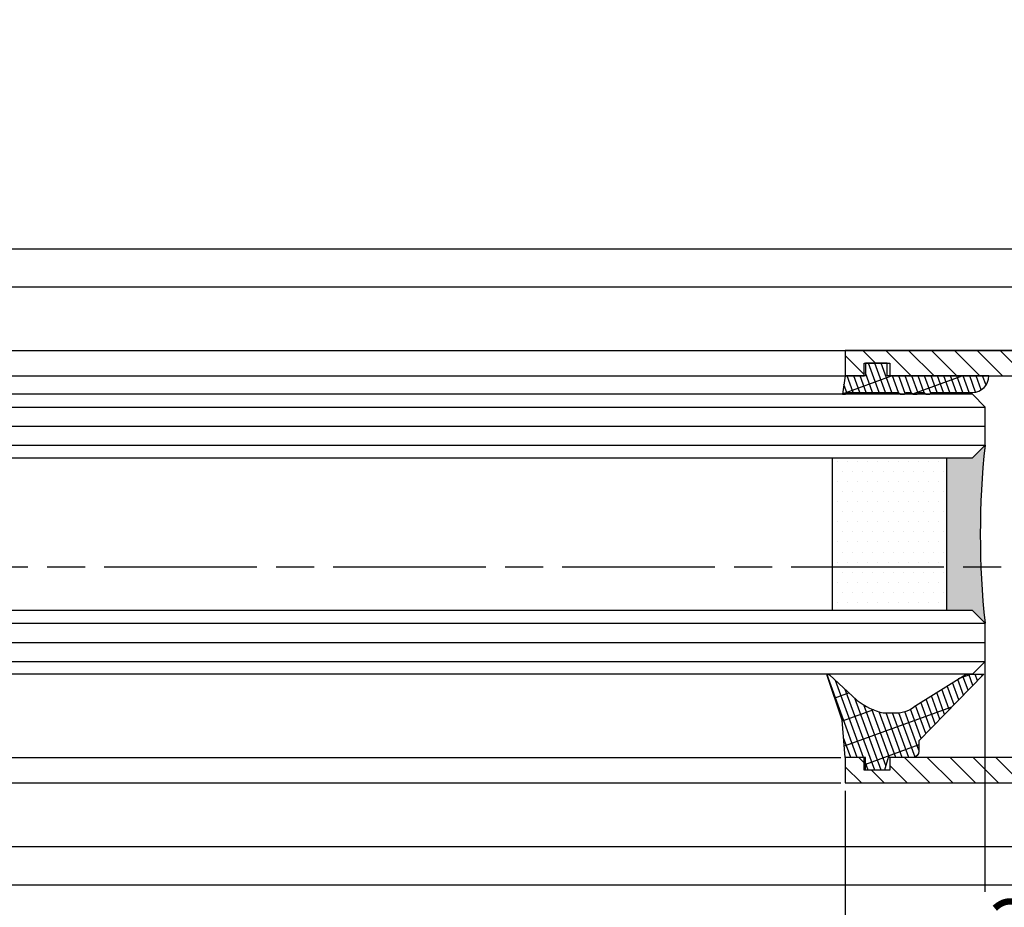
# Model space of a CAD drawing. Units: millimetres. Extents: x -329 to 7977, y -297 to 5248.
# Drawn here: x 3418 to 3496, y 29 to 98 of the extents above; entities that cross this region are included whole.
import ezdxf

# ---------------------------------------------------------------- set-up
doc = ezdxf.new("R2010")
doc.units = ezdxf.units.MM
doc.linetypes.add('CENTERLINE', pattern=[30, 12, -1.5, 3, -1.5, 12])
for name, color, linetype in [('centerline-Mittellinie', 92, 'CENTERLINE'), ('dimension-Bemassung', 5, 'Continuous'), ('hatching-Schraffur', 5, 'Continuous'), ('outline-Körperkante', 7, 'Continuous'), ('phantom-fiktive Kanten', 6, 'Continuous')]:
    doc.layers.add(name, color=color, linetype=linetype)
doc.layers.get('0').off()
doc.dimstyles.new('ISO-5.0', dxfattribs={"dimtxt": 5, "dimasz": 5, "dimexe": 1.25, "dimexo": 0.625, "dimgap": 1, "dimtad": 1, "dimdec": 0, "dimtxsty": 'Standard', "dimcen": 2.5, "dimclrd": 256, "dimclre": 256, "dimadec": 0, "dimazin": 0, "dimtfac": 1, "dimtdec": 0, "dimtmove": 0, "dimatfit": 3, "dimfxl": 0, "dimlwd": -1, "dimlwe": -1, "dimarcsym": 0})

# ---------------------------------------------------------------- blocks, each defined once
blk = doc.blocks.new('*D105')
at = {"layer": 'Defpoints', "color": 0}
for p in [(3494.113621785016, 47.9004244216527), (3513.113621785017, 40.96064960096476), (3494.113621785016, 6.759149440323313)]:
    blk.add_point(p, dxfattribs=at)
at = {"layer": 'dimension-Bemassung'}
for p, q in [((3513.113621785017, 40.33564960096476), (3513.113621785017, 5.509149440323313)), ((3508.113621785017, 6.759149440323313), (3499.113621785016, 6.759149440323313))]:
    blk.add_line(p, q, dxfattribs=at)
for points in [[(3499.113621785016, 7.592482773656646), (3499.113621785016, 5.92581610698998), (3494.113621785016, 6.759149440323313)], [(3508.113621785017, 7.592482773656646), (3508.113621785017, 5.92581610698998), (3513.113621785017, 6.759149440323313)]]:
    blk.add_solid(points, dxfattribs=at)
at = {"layer": 'dimension-Bemassung', "color": 0, "insert": (3503.613621785016, 10.31201437893177), "char_height": 5, "attachment_point": 5}
blk.add_mtext('19', dxfattribs=at)
blk = doc.blocks.new('*D106')
at = {"layer": 'Defpoints', "color": 0}
for p in [(3513.113621785017, 40.99608702088801), (3483.113621785018, 38.35042442165343), (3513.113621785017, 22.50131648377931)]:
    blk.add_point(p, dxfattribs=at)
at = {"layer": 'dimension-Bemassung'}
for p, q in [((3513.113621785017, 40.37108702088801), (3513.113621785017, 21.25131648377931)), ((3483.113621785018, 37.72542442165343), (3483.113621785018, 21.25131648377931)), ((3488.113621785018, 22.50131648377931), (3508.113621785017, 22.50131648377931))]:
    blk.add_line(p, q, dxfattribs=at)
for points in [[(3488.113621785018, 23.33464981711264), (3488.113621785018, 21.66798315044597), (3483.113621785018, 22.50131648377931)], [(3508.113621785017, 23.33464981711264), (3508.113621785017, 21.66798315044597), (3513.113621785017, 22.50131648377931)]]:
    blk.add_solid(points, dxfattribs=at)
at = {"layer": 'dimension-Bemassung', "color": 0, "insert": (3498.113621785018, 26.05588674298804), "char_height": 5, "attachment_point": 5}
blk.add_mtext('30', dxfattribs=at)
blk = doc.blocks.new('*D111')
at = {"layer": 'Defpoints', "color": 0}
for p in [(2585.113044983319, 47.90042380494265), (3494.113621785016, 47.9004244216527), (2585.113044983319, 6.759149440361256)]:
    blk.add_point(p, dxfattribs=at)
at = {"layer": 'dimension-Bemassung'}
blk.add_line((3489.113621785016, 6.759149440361256), (2590.113044983319, 6.759149440361256), dxfattribs=at)
for points in [[(2590.113044983319, 7.592482773694589), (2590.113044983319, 5.925816107027923), (2585.113044983319, 6.759149440361256)], [(3489.113621785016, 7.592482773694589), (3489.113621785016, 5.925816107027923), (3494.113621785016, 6.759149440361256)]]:
    blk.add_solid(points, dxfattribs=at)
at = {"layer": 'dimension-Bemassung', "color": 0, "insert": (2623.790203415672, 10.3444154703749), "char_height": 5, "attachment_point": 5}
blk.add_mtext('GB1', dxfattribs=at)
blk = doc.blocks.new('*D112')
at = {"layer": 'Defpoints', "color": 0}
for p in [(2566.113052266197, 40.35042442165346), (3513.113621785017, 40.35042442165343), (3513.113621785017, -7.233352975433149)]:
    blk.add_point(p, dxfattribs=at)
at = {"layer": 'dimension-Bemassung'}
for p, q in [((2566.113052266197, 39.72542442165346), (2566.113052266197, -8.48335297543315)), ((3513.113621785017, 39.72542442165343), (3513.113621785017, -8.48335297543315)), ((2571.113052266197, -7.233352975433149), (3508.113621785017, -7.233352975433149))]:
    blk.add_line(p, q, dxfattribs=at)
for points in [[(2571.113052266197, -6.400019642099816), (2571.113052266197, -8.066686308766483), (2566.113052266197, -7.233352975433149)], [(3508.113621785017, -6.400019642099816), (3508.113621785017, -8.066686308766483), (3513.113621785017, -7.233352975433149)]]:
    blk.add_solid(points, dxfattribs=at)
at = {"layer": 'dimension-Bemassung', "color": 0, "insert": (2624.39894395606, -3.723121051831512), "char_height": 5, "attachment_point": 5}
blk.add_mtext('FB1', dxfattribs=at)
blk = doc.blocks.new('*D131')
at = {"layer": 'Defpoints', "color": 0}
for p in [(3565.112283798076, 98.35047630786553), (518.1122963055427, -13.56639181708355), (3565.112283798076, -19.12116219736757)]:
    blk.add_point(p, dxfattribs=at)
at = {"layer": 'dimension-Bemassung'}
for p, q in [((3565.112283798076, 97.72547630786553), (3565.112283798076, -20.37116219736757)), ((518.1122963055427, -14.19139181708355), (518.1122963055427, -20.37116219736757)), ((523.1122963055427, -19.12116219736757), (3560.112283798076, -19.12116219736757))]:
    blk.add_line(p, q, dxfattribs=at)
for points in [[(523.1122963055427, -18.28782886403424), (523.1122963055427, -19.95449553070091), (518.1122963055427, -19.12116219736757)], [(3560.112283798076, -18.28782886403424), (3560.112283798076, -19.95449553070091), (3565.112283798076, -19.12116219736757)]]:
    blk.add_solid(points, dxfattribs=at)
at = {"layer": 'dimension-Bemassung', "color": 0, "insert": (1634.364700807361, -15.61093027376594), "char_height": 5, "attachment_point": 5}
blk.add_mtext('LB1', dxfattribs=at)
blk = doc.blocks.new('Grundriss_Glasverbundsteg_12mm')
at = {"layer": 'hatching-Schraffur'}
blk.add_hatch(color=256, dxfattribs=at).paths.add_polyline_path([(3, 6), (1, 6), (1.13686837721616e-13, 6.999999999999886, -0.05409945817900844), (1.13686837721616e-13, -6.999999999999773), (1.000000000000171, -5.999999999999886), (3, -5.999999999999886)])
h = blk.add_hatch(dxfattribs=at)
h.set_pattern_fill('DOTS', color=256, scale=0.5, style=0)
h.set_pattern_definition([(0, (-338.47368294135, -624.0330547285787), (0.396875, 0.79375), [0, -0.79375])])
h.paths.add_polyline_path([(12, 6), (3, 6), (3, -5.999999999999886), (12, -5.999999999999886)])
at = {"layer": 'outline-Körperkante'}
for p, q in [((3, 6), (3, -5.999999999999886)), ((12, 6), (12, -5.999999999999886))]:
    blk.add_line(p, q, dxfattribs=at)
blk.add_arc((-64.50630907687292, -2.273736754432321e-13), 64.88500528412607, 353.8066961232445, 6.193303876755505, dxfattribs=at)
blk = doc.blocks.new('Grundriss_H-profil')
at = {"layer": 'hatching-Schraffur'}
h = blk.add_hatch(dxfattribs=at)
h.set_pattern_fill('LINE', color=256, scale=0.4, angle=45, style=0)
h.set_pattern_definition([(315, (-385.3312636448503, -260.1302474895663), (-0.8980256121069154, -0.8980256121069153), [])])
edge = h.paths.add_edge_path()
edge.add_line((15.49999712563476, -15), (26.49999712563476, -15))
edge.add_line((26.49999712563476, -15), (26.49999712563476, -16))
edge.add_line((26.49999712563476, -16), (28.49999712563476, -16))
edge.add_line((28.49999712563476, -16), (28.49999712563476, -15))
edge.add_line((28.49999712563476, -15), (29.99999712563476, -15))
edge.add_line((29.99999712563476, -15), (29.99999712563476, -17))
edge.add_line((29.99999712563476, -17), (1.99999712563476, -17))
edge.add_ellipse((1.99999712563479, -15), major_axis=(1.414213562373096, 1.414213562373096), ratio=0.9999999999999996, start_angle=135.0000000000016, end_angle=224.9999999999992, ccw=False)
edge.add_line((-2.874365238330668e-06, -15.00000000000005), (-2.87436523744048e-06, -7.730820300845945))
edge.add_ellipse((0.2999971256348024, -7.730820300845945), major_axis=(-0.2121320343559926, 0.2121320343559926), ratio=0.9999999999999978, start_angle=-30.000000000002615, end_angle=45.000000000000114, ccw=False)
edge.add_line((0.2223514121040457, -7.441042552959171), (5.600395435616462, -5.999999999999997))
edge.add_line((5.600395435616462, -5.999999999999997), (6.39999712563474, -6.461650250976558))
edge.add_line((6.39999712563474, -6.461650250976558), (6.39999712563474, -6.821023553303061))
edge.add_line((6.39999712563474, -6.821023553303061), (2.741178080532221, -7.801401161689906))
edge.add_ellipse((2.999997125634819, -8.767326987979), major_axis=(-0.7071067811865793, 0.7071067811865794), ratio=0.9999999999999998, start_angle=-29.99999999999611, end_angle=45)
edge.add_line((1.999997125634762, -8.767326987979), (1.999997125634762, -14))
edge.add_ellipse((2.999997125634762, -14), major_axis=(0.7071067811865479, 0.7071067811865478), ratio=0.999999999999999, start_angle=135, end_angle=225)
edge.add_line((2.999997125634762, -15), (5.399997125634739, -15))
edge.add_ellipse((5.399997125634739, -14), major_axis=(0.7071067811865477, 0.7071067811865477), ratio=0.9999999999999997, start_angle=225, end_angle=315)
edge.add_line((6.399997125634739, -14), (6.39999712563474, -10.46746704158317))
edge.add_ellipse((7.399997125634797, -10.4674670415834), major_axis=(-0.7071067811865892, 0.7071067811865891), ratio=0.999999999999998, start_angle=-15.000000000002785, end_angle=44.999999999986926, ccw=False)
edge.add_line((6.899997125634797, -9.601441637798867), (8.245906199707688, -8.824380671577954))
edge.add_ellipse((8.499997125634733, -9.255005567933834), major_axis=(0.3535533905932587, 0.3535533905932588), ratio=0.9999999999999876, start_angle=258.74898859586597, end_angle=435.54279951992476, ccw=False)
edge.add_ellipse((9.999997125634733, -11.4999999999992), major_axis=(1.555634918610973, 1.555634918610973), ratio=1, start_angle=78.74898859587924, end_angle=197.9643082105983)
edge.add_line((8.999997125634762, -13.45959179422658), (8.999997125634762, -14.40000000000003))
edge.add_line((8.999997125634762, -14.40000000000003), (10.99999712563476, -14.40000000000003))
edge.add_line((10.99999712563476, -14.40000000000003), (10.99999712563476, -13.45959179422652))
edge.add_ellipse((9.999997125634733, -11.5), major_axis=(-1.555634918610404, 1.555634918610404), ratio=0.9999999999999998, start_angle=162.0356917894131, end_angle=263.624832873019)
edge.add_ellipse((12.49999712563385, -9.502501564456507), major_axis=(-0.70710678118591, 0.7071067811859099), ratio=0.9999999999999966, start_angle=45.000000000114085, end_angle=83.62483287314461, ccw=False)
edge.add_line((11.49999712563476, -9.502501564458496), (11.49999712563476, -0.4000000000000323))
edge.add_line((11.49999712563476, -0.4000000000000319), (11.89999712563474, -5.473399511402022e-14))
edge.add_line((11.89999712563474, -5.474798674305614e-14), (11.49999712563476, 0.3999999999999226))
edge.add_line((11.49999712563476, 0.3999999999999226), (11.49999712563477, 9.502501564458386))
edge.add_ellipse((12.49999712563508, 9.502501564458273), major_axis=(-0.7071067811867682, 0.7071067811867681), ratio=0.9999999999999982, start_angle=6.375167126985616, end_angle=44.99999999999352, ccw=False)
edge.add_ellipse((9.999997125634538, 11.5000000000008), major_axis=(1.555634918609921, 1.555634918609921), ratio=0.9999999999999998, start_angle=276.3751671269646, end_angle=377.9643082105721)
edge.add_line((10.99999712563477, 13.45959179422647), (10.99999712563477, 14.39999999999992))
edge.add_line((10.99999712563477, 14.39999999999992), (8.999997125634765, 14.39999999999992))
edge.add_line((8.999997125634765, 14.39999999999992), (8.999997125634765, 13.45959179422647))
edge.add_ellipse((9.999997125634794, 11.49999999999904), major_axis=(1.555634918610976, 1.555634918610976), ratio=1, start_angle=72.03569178940238, end_angle=191.2510114041187)
edge.add_ellipse((8.499997125634765, 9.25500556793378), major_axis=(0.3535533905932512, 0.3535533905932512), ratio=0.9999999999999967, start_angle=194.4572004800756, end_angle=371.2510114041333, ccw=False)
edge.add_line((8.24590619970772, 8.8243806715779), (6.899997125634571, 9.60144163779859))
edge.add_ellipse((7.399997125634685, 10.46746704158307), major_axis=(-0.7071067811866109, 0.7071067811866107), ratio=0.9999999999999989, start_angle=44.999999999999886, end_angle=104.9999999999954, ccw=False)
edge.add_line((6.3999971256346, 10.46746704158307), (6.399997125634743, 14))
edge.add_ellipse((5.399997125634743, 14), major_axis=(0.7071067811865479, 0.7071067811865478), ratio=0.999999999999999, start_angle=314.9999999999999, end_angle=405.0000000000001)
edge.add_line((5.399997125634743, 15), (2.999997125634765, 14.99999999999995))
edge.add_ellipse((2.999997125634765, 14), major_axis=(-0.7071067811865076, 0.7071067811865077), ratio=0.9999999999999996, start_angle=-45.00000000000002, end_angle=45.00000000000326)
edge.add_line((1.999997125634765, 13.99999999999995), (1.999997125634651, 8.767326987978894))
edge.add_ellipse((2.999997125634708, 8.767326987979008), major_axis=(-0.7071067811865878, 0.7071067811865878), ratio=0.9999999999999996, start_angle=45.00000000000652, end_angle=120.0000000000033)
edge.add_line((2.741178080532223, 7.801401161689856), (6.399997125634742, 6.821023553302953))
edge.add_line((6.399997125634742, 6.821023553302953), (6.399997125634742, 6.461650250976507))
edge.add_line((6.399997125634742, 6.461650250976507), (5.600395435616464, 5.999999999999946))
edge.add_line((5.600395435616464, 5.999999999999946), (0.2223514121040475, 7.441042552959178))
edge.add_ellipse((0.2999971256347474, 7.730820300845895), major_axis=(-0.2121320343559517, 0.2121320343559517), ratio=0.9999999999999986, start_angle=45.000000000010914, end_angle=120.00000000001029, ccw=False)
edge.add_line((-2.874365235547038e-06, 7.730820300845838), (-2.874365234656849e-06, 14.99999999999995))
edge.add_ellipse((1.999997125634737, 15), major_axis=(1.414213562373076, 1.414213562373076), ratio=0.9999999999999989, start_angle=44.999999999999204, end_angle=135.0000000000016, ccw=False)
edge.add_line((1.999997125634766, 16.99999999999995), (29.99999712563477, 16.99999999999994))
edge.add_line((29.99999712563477, 16.99999999999994), (29.99999712563477, 14.99999999999994))
edge.add_line((29.99999712563477, 14.99999999999994), (28.49999712563477, 14.99999999999994))
edge.add_line((28.49999712563477, 14.99999999999994), (28.49999712563477, 15.99999999999994))
edge.add_line((28.49999712563477, 15.99999999999994), (26.49999712563477, 15.99999999999994))
edge.add_line((26.49999712563477, 15.99999999999994), (26.49999712563477, 14.99999999999994))
edge.add_line((26.49999712563477, 14.99999999999994), (15.49999712563477, 14.99999999999994))
edge.add_ellipse((15.49999712563479, 13.99999999999994), major_axis=(0.7071067811865479, 0.7071067811865478), ratio=0.9999999999999996, start_angle=45.00000000000164, end_angle=194.999999999998)
edge.add_line((14.99999712563477, 13.13397459621553), (14.99999712563476, -13.13397459621558))
edge.add_ellipse((15.49999712563473, -14), major_axis=(0.7071067811865265, 0.7071067811865265), ratio=0.999999999999999, start_angle=74.99999999999913, end_angle=225.0000000000016)
at = {"layer": 'outline-Körperkante'}
blk.add_line((30, -17), (2, -17), dxfattribs=at)
blk.add_lwpolyline([(10.99999712563477, 13.45959179422647, -0.4747768484601994), (11.71874712563442, 10.12671982556538, 0.170146590439646), (11.49999712563477, 9.502501564458386), (11.49999712563476, 0.3999999999999226), (11.89999712563474, -5.474798674305614e-14), (11.49999712563476, -0.4000000000000319), (11.49999712563476, -9.502501564458496, 0.1701465904396517), (11.71874712563556, -10.12671982556463, -0.4747768484601927), (10.99999712563476, -13.45959179422652), (10.99999712563476, -14.40000000000003), (8.999997125634762, -14.40000000000003), (8.999997125634762, -13.45959179422658, -0.5727941721727782), (8.777774903412363, -9.670745277575518, 0.9724049664168604), (8.245906199707688, -8.824380671577954), (6.899997125634797, -9.601441637798867, 0.267949192431065), (6.39999712563474, -10.46746704158317), (6.399997125634739, -14, -0.414213562373095), (5.399997125634739, -15), (2.999997125634762, -15, -0.414213562373095), (1.999997125634762, -14), (1.999997125634762, -8.767326987979, -0.3394542588633702), (2.741178080532221, -7.801401161689906), (6.39999712563474, -6.821023553303061), (6.39999712563474, -6.461650250976558), (5.600395435616462, -5.999999999999997), (0.2223514121040457, -7.441042552959171, 0.3394542588633806), (-2.87436523744048e-06, -7.730820300845945), (-2.874365238330668e-06, -15.00000000000005, 0.414213562373095), (1.999997125634762, -17), (29.99999712563476, -17), (29.99999712563476, -15), (28.49999712563476, -15), (28.49999712563476, -16), (26.49999712563476, -16), (26.49999712563476, -15), (15.49999712563476, -15, -0.7673269879789623), (14.99999712563476, -13.13397459621558), (14.99999712563477, 13.13397459621553, -0.7673269879789567), (15.49999712563477, 14.99999999999994), (26.49999712563477, 14.99999999999994), (26.49999712563477, 15.99999999999994), (28.49999712563477, 15.99999999999994), (28.49999712563477, 14.99999999999994), (29.99999712563477, 14.99999999999994), (29.99999712563477, 16.99999999999994), (1.999997125634766, 16.99999999999995, 0.414213562373095), (-2.874365234656849e-06, 14.99999999999995), (-2.874365235547038e-06, 7.730820300845838, 0.3394542588633984), (0.2223514121040475, 7.441042552959178), (5.600395435616464, 5.999999999999946), (6.399997125634742, 6.461650250976507), (6.399997125634742, 6.821023553302953), (2.741178080532223, 7.801401161689856, -0.3394542588633446), (1.999997125634651, 8.767326987978894), (1.999997125634765, 13.99999999999995, -0.414213562373095), (2.999997125634765, 14.99999999999995), (5.399997125634743, 15, -0.414213562373095), (6.399997125634743, 14), (6.399997125634571, 10.46746704158307, 0.2679491924311277), (6.899997125634571, 9.60144163779859), (8.245906199707692, 8.824380671577844, 0.9724049664168467), (8.777774903412366, 9.670745277575408, -0.5727941721727757), (8.999997125634765, 13.45959179422647), (8.999997125634765, 14.39999999999992), (10.99999712563477, 14.39999999999992)], format="xyb", close=True, dxfattribs=at)
blk = doc.blocks.new('Grundriss_Verglasungsgummi_21-23mm')
at = {"layer": 'hatching-Schraffur'}
h = blk.add_hatch(dxfattribs=at)
h.set_pattern_fill('GRATE', color=256, scale=0.6, angle=70, style=0)
h.set_pattern_definition([(70, (-30, 17), (-0.4475286106492888, 0.1628870932588498), []), (160, (-30, 17), (-0.6515483730353991, -1.790114442597155), [])])
edge = h.paths.add_edge_path()
edge.add_line((1.233225623188389, 8.48687365485273), (-0.9554146650784787, 6.488937604732996))
edge.add_arc((-4.17118306676057, 10.52938414710757), 5.163949522898503, 283.10873944227365, 308.51608236957225, ccw=False)
edge.add_line((-3, 5.5), (-3.942235403217069, 5.5))
edge.add_arc((-3.942235403217026, 7.999999999999965), 2.499999999999965, 229.9999999999991, 269.99999999999903, ccw=False)
edge.add_line((-5.549204427433381, 6.084888892202571), (-9.5, 8.549999999999955))
edge.add_line((-9.5, 8.549999999999955), (-10.89999999999998, 8.549999999999955))
edge.add_line((-10.89999999999998, 8.549999999999955), (-5.800000000000011, 3.322056677769524))
edge.add_line((-5.800000000000011, 3.322056677769524), (-5.800000000000011, 2.5))
edge.add_arc((-5.300000000000011, 2.5), 0.5, 180, 270)
edge.add_line((-5.300000000000011, 2), (-3.367949192431126, 2))
edge.add_line((-3.367949192431126, 2), (-3.100000000000023, 1))
edge.add_line((-3.100000000000023, 1), (-1.600000000000023, 1))
edge.add_line((-1.600000000000023, 1), (-1.600000000000023, 2))
edge.add_line((-1.600000000000023, 2), (0, 2))
edge.add_line((0, 2), (0.2323714666781598, 4.924285112033203))
edge.add_line((0.2323714666781598, 4.924285112033203), (1.426179017842912, 8.449999999999932))
edge.add_arc((1.326179017842918, 8.449999999999934), 0.0999999999999941, 359.999999999999, 521.6377180453608)
at = {"layer": 'outline-Körperkante'}
blk.add_lwpolyline([(1.233225623188389, 8.48687365485273), (-0.9554146650784787, 6.488937604732996, -0.1113168506135773), (-3, 5.5), (-3.942235403217069, 5.5, -0.1763269807084644), (-5.549204427433381, 6.084888892202571), (-9.5, 8.549999999999955), (-10.89999999999998, 8.549999999999955), (-5.800000000000011, 3.322056677769524), (-5.800000000000011, 2.5, 0.414213562373095), (-5.300000000000011, 2), (-3.367949192431126, 2), (-3.100000000000023, 1), (-1.600000000000023, 1), (-1.600000000000023, 2), (0, 2), (0.2323714666781598, 4.924285112033203), (1.426179017842912, 8.449999999999932, 0.8513505294362962), (1.231270657935568, 8.481502431964714)], format="xyb", dxfattribs=at)
blk = doc.blocks.new('Grundriss_Verglasungsgummi_dünn_mit_Abreisskante')
at = {"layer": 'hatching-Schraffur'}
h = blk.add_hatch(dxfattribs=at)
h.set_pattern_fill('GRATE', color=256, scale=0.6, angle=70, style=0)
h.set_pattern_definition([(290.0000000000001, (-30, 3.884265839817544), (-0.4475286106492888, -0.1628870932588498), []), (200, (-30, 3.884265839817544), (-0.6515483730353991, 1.790114442597155), [])])
edge = h.paths.add_edge_path()
edge.add_line((-4.349999999999966, -9.66573416018241), (-4.649999999999977, -9.66573416018241))
edge.add_line((-4.649999999999977, -9.66573416018241), (-4.799999999999955, -9.815734160182387))
edge.add_line((-4.799999999999955, -9.815734160182387), (-5.199999999999989, -9.815734160182387))
edge.add_line((-5.199999999999989, -9.815734160182387), (-5.349999999999966, -9.66573416018241))
edge.add_line((-5.349999999999966, -9.66573416018241), (-5.649999999999977, -9.66573416018241))
edge.add_line((-5.649999999999977, -9.66573416018241), (-5.800000000000011, -9.815734160182387))
edge.add_line((-5.800000000000011, -9.815734160182387), (-6.199999999999989, -9.815734160182387))
edge.add_line((-6.199999999999989, -9.815734160182387), (-6.349999999999966, -9.66573416018241))
edge.add_line((-6.349999999999966, -9.66573416018241), (-6.649999999999977, -9.66573416018241))
edge.add_line((-6.649999999999977, -9.66573416018241), (-6.800000000000011, -9.815734160182387))
edge.add_line((-6.800000000000011, -9.815734160182387), (-10, -9.815734160182387))
edge.add_arc((-9.999999999999972, -11.11573416018243), 1.30000000000004, 90.00000000000124, 180.0000000000012)
edge.add_line((-11.30000000000001, -11.11573416018246), (-3.300000000000011, -11.11573416018246))
edge.add_line((-3.300000000000011, -11.11573416018246), (-3.300000000000011, -12.11573416018246))
edge.add_line((-3.300000000000011, -12.11573416018246), (-1.600000000000023, -12.11573416018246))
edge.add_line((-1.600000000000023, -12.11573416018246), (-1.600000000000023, -11.11573416018246))
edge.add_line((-1.600000000000023, -11.11573416018246), (0, -11.11573416018246))
edge.add_line((0, -11.11573416018246), (0.2191612573451494, -9.66573416018241))
edge.add_line((0.2191612573451494, -9.66573416018241), (-0.01494120900906637, -9.66573416018241))
edge.add_line((-0.01494120900906637, -9.66573416018241), (-0.3000000000000114, -9.815734160182387))
edge.add_line((-0.3000000000000114, -9.815734160182387), (-4.199999999999932, -9.815734160182387))
edge.add_line((-4.199999999999932, -9.815734160182387), (-4.349999999999966, -9.66573416018241))
at = {"layer": 'outline-Körperkante'}
blk.add_lwpolyline([(-4.349999999999966, -9.66573416018241), (-4.649999999999977, -9.66573416018241), (-4.799999999999955, -9.815734160182387), (-5.199999999999989, -9.815734160182387), (-5.349999999999966, -9.66573416018241), (-5.649999999999977, -9.66573416018241), (-5.800000000000011, -9.815734160182387), (-6.199999999999989, -9.815734160182387), (-6.349999999999966, -9.66573416018241), (-6.649999999999977, -9.66573416018241), (-6.800000000000011, -9.815734160182387), (-10, -9.815734160182387, 0.414213562373095), (-11.30000000000001, -11.11573416018246), (-3.300000000000011, -11.11573416018246), (-3.300000000000011, -12.11573416018246), (-1.600000000000023, -12.11573416018246), (-1.600000000000023, -11.11573416018246), (0, -11.11573416018246), (0.2191612573451494, -9.66573416018241), (-0.01494120900906637, -9.66573416018241), (-0.3000000000000114, -9.815734160182387), (-4.199999999999932, -9.815734160182387)], format="xyb", close=True, dxfattribs=at)
blk = doc.blocks.new('Grundriss_Laufflügel_Teleskop')
at = {"layer": 'centerline-Mittellinie'}
blk.add_line((-970.2325848883988, -1.70530256582424e-13), (1.368789951530289, 0), dxfattribs=at)
at = {"layer": 'hatching-Schraffur'}
for p, q in [((-928.0005859427642, 12.54999938328885), (-19.0000028743616, 12.55000000000018)), ((-928.0005859427642, 11.07314831330359), (-19.0000028743616, 11.05001720597784)), ((-928.0005859427642, 9.54999938328885), (-19.00000287436933, 9.550000000031872)), ((-928.0005757855179, -4.450000616673208), (-19.00000287436933, -4.449999999962728)), ((-928.0005859427642, -5.949999999999363), (-19.0000028743616, -5.950000000001182)), ((-928.0005859427642, -7.450000616711151), (-19.0000028743616, -7.449999999999363))]:
    blk.add_line(p, q, dxfattribs=at)
at = {"layer": 'outline-Körperkante'}
for p, q in [((-872.8711993235506, 17.00051960341216), (-30, 16.99999999999909)), ((-872.0429029743386, 15.00000000000045), (-30, 14.99999999999909)), ((-20.0000028743616, 13.55000000000018), (-927.0005859427642, 13.54999938328885)), ((-19.0000028743616, 12.55000000000018), (-20.0000028743616, 13.55000000000018)), ((-19.0000028743616, 9.550000000000637), (-19.0000028743616, 12.55000000000018)), ((-20.0000028743616, 8.550000000000637), (-19.0000028743616, 9.550000000000637)), ((-927.0005859427642, 8.54999938328885), (-20.0000028743616, 8.550000000000637)), ((-20.0000028743616, -3.449999999999363), (-927.0005859427642, -3.450000616711151)), ((-19.0000028743616, -4.449999999999363), (-20.0000028743616, -3.449999999999363)), ((-19.0000028743616, -7.449999999999363), (-19.0000028743616, -4.449999999999363)), ((-20.0000028743616, -8.449999999999363), (-19.0000028743616, -7.449999999999363)), ((-20.0000028743616, -8.449999999999363), (-927.0005859427642, -8.45000061671115)), ((-906.394817543372, -14.99999999999955), (-30.33258663227889, -15.00000000000045)), ((-873.811915421175, -16.99935156131551), (-30.33258663227525, -17.00000000000045))]:
    blk.add_line(p, q, dxfattribs=at)
at = {"rotation": 180}
for name, p in [('Grundriss_H-profil', (-2.874365236493759e-06, -9.094947017729282e-13)), ('Grundriss_Verglasungsgummi_dünn_mit_Abreisskante', (-30, 3.884265839816635)), ('Grundriss_Glasverbundsteg_12mm', (-19.00000287436887, 2.550000000034345))]:
    blk.add_blockref(name, p, dxfattribs=at)
at = {"xscale": -1}
blk.add_blockref('Grundriss_Verglasungsgummi_21-23mm', (-30, -17.00000000000091), dxfattribs=at)

msp = doc.modelspace()

# ---------------------------------------------------------------- linework, layer by layer
at = {"layer": 'dimension-Bemassung'}
msp.add_line((3494.113621785016, 29.79490500815564), (3494.113621785016, 49.4004244216527), dxfattribs=at)
at = {"layer": 'outline-Körperkante'}
for p, q in [((2596.113055140562, 80.35042442165297), (3513.113621785017, 80.35042442165297)), ((534.1122963055436, 30.35042442165297), (3513.113621785017, 30.35042442165297))]:
    msp.add_line(p, q, dxfattribs=at)
at = {"layer": 'phantom-fiktive Kanten'}
for p, q in [((2601.113055140562, 77.35096814708913), (3517.11097082573, 77.35096814548875)), ((711.1122963055445, 33.35042442165349), (3557.112283798077, 33.35042442165349))]:
    msp.add_line(p, q, dxfattribs=at)

# ---------------------------------------------------------------- block references
at = {"layer": 'outline-Körperkante'}
msp.add_blockref('Grundriss_Laufflügel_Teleskop', (3513.113630926084, 55.3504244216538), dxfattribs=at)

# ---------------------------------------------------------------- dimensions: what is measured, and where the dimension line sits
at = {"layer": 'dimension-Bemassung'}
for base, p1, p2, text, picture, middle in [((3565.112283798076, -19.12116219736757), (518.1122963055427, -13.56639181708355), (3565.112283798076, 98.35047630786553), 'LB1', '*D131', (1634.364700807361, -19.12116219736757)), ((3513.113621785017, -7.233352975433149), (2566.113052266197, 40.35042442165346), (3513.113621785017, 40.35042442165343), 'FB1', '*D112', (2624.39894395606, -7.233352975433149))]:
    dim = msp.add_linear_dim(base=base, p1=p1, p2=p2, text=text, dimstyle='ISO-5.0', dxfattribs=at)
    dim.commit()
    dim.dimension.update_dxf_attribs({"geometry": picture, "text_midpoint": middle, "dimtype": 160})
dim = msp.add_linear_dim(base=(2585.113044983319, 6.759149440361256), p1=(3494.113621785016, 47.9004244216527), p2=(2585.113044983319, 47.90042380494265), text='GB1', dimstyle='ISO-5.0', override={"dimse1": 1, "dimse2": 1}, dxfattribs=at)
dim.commit()
dim.dimension.update_dxf_attribs({"geometry": '*D111', "text_midpoint": (2623.790203415672, 6.759149440361256), "dimtype": 160})
dim = msp.add_linear_dim(base=(3494.113621785016, 6.759149440323313), p1=(3513.113621785017, 40.96064960096476), p2=(3494.113621785016, 47.9004244216527), dimstyle='ISO-5.0', override={"dimse2": 1, "dimsd2": 0}, dxfattribs=at)
dim.commit()
dim.dimension.update_dxf_attribs({"geometry": '*D105', "text_midpoint": (3503.613621785016, 10.31201437893177)})
dim = msp.add_linear_dim(base=(3513.113621785017, 22.50131648377931), p1=(3483.113621785018, 38.35042442165343), p2=(3513.113621785017, 40.99608702088801), dimstyle='ISO-5.0', dxfattribs=at)
dim.commit()
dim.dimension.update_dxf_attribs({"geometry": '*D106', "text_midpoint": (3498.113621785018, 22.50131648377931), "dimtype": 160})

doc.saveas('drawing.dxf')
